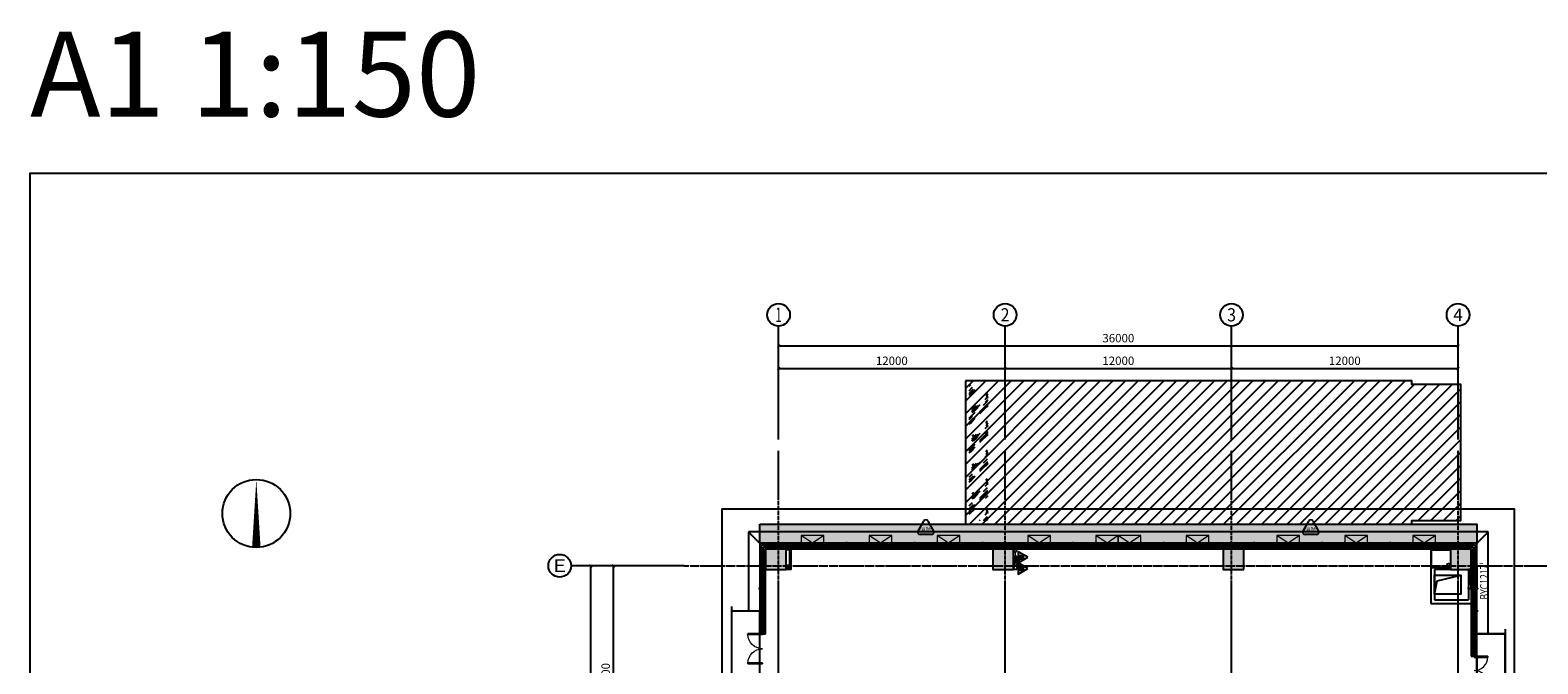
# Model space of a CAD drawing. Extents: x 161232 to 1339443, y -37193 to 229891.
# Drawn here: x 161232 to 241118, y 27471 to 61059 of the extents above; entities that cross this region are included whole.
import ezdxf
from ezdxf.enums import TextEntityAlignment as Align

# ---------------------------------------------------------------- set-up
doc = ezdxf.new("R2010")
doc.units = 0
doc.header["$MEASUREMENT"] = 0
for name, pattern in [('__DASH', [0.35, 0.25, -0.1]), ('DASH', [0.35, 0.25, -0.1]), ('DOTE', [2.42, 2, -0.2, 0.02, -0.2])]:
    doc.linetypes.add(name, pattern=pattern)
doc.layers.get('Defpoints').update_dxf_attribs({"color": 250})
for name, color, linetype in [('2', 6, 'Continuous'), ('A-AXIS', 3, 'Continuous'), ('A-AXIS_TEXT', 7, 'Continuous'), ('A-DOTE', 14, 'Continuous'), ('A-OTHER', 9, 'Continuous'), ('A-ROAD', 40, 'Continuous'), ('A-STONE', 33, 'Continuous'), ('A-WINDOW', 3, 'Continuous'), ('AXIS_TEXT', 7, 'Continuous'), ('CF-A-扶手', 4, 'Continuous'), ('CF-A-留洞-顶板面', 4, 'DASH'), ('COLUMN', 2, 'Continuous'), ('CURTWALL', 4, 'Continuous'), ('DIM_SYMB', 3, 'Continuous'), ('EQUIP_消火栓', 7, 'Continuous'), ('EQUIP_灭火器', 7, 'Continuous'), ('G-建筑砖墙线', 200, 'Continuous'), ('PIPE-消防', 1, 'TG_XH'), ('PUB_HATCH', 8, 'Continuous'), ('VPIPE-消防', 1, 'TG_XH'), ('VPIPE-雨水', 4, 'Continuous'), ('WINDOW', 4, 'Continuous'), ('WINDOW_TEXT', 7, 'Continuous'), ('yo', 241, 'Continuous'), ('消防救援窗', 1, 'Continuous')]:
    doc.layers.add(name, color=color, linetype=linetype)
doc.layers.add('yichutu', color=7, linetype='Continuous', plot=False)
doc.layers.add('窗开启线', color=8, linetype='Continuous', lineweight=15)
doc.styles.add('_TCH_AXIS', font='COMPLEX', dxfattribs={"bigfont": 'GBCBIG'})
doc.styles.add('_TCH_DIM_T3', font='SIMPLEX', dxfattribs={"width": 0.705882, "bigfont": 'GBCBIG'})
doc.styles.add('_TCH_WINDOW', font='SIMPLEX', dxfattribs={"width": 0.8, "height": 3.5, "bigfont": '_HZTXT'})
doc.styles.add('COMPLEX', font='COMPLEX')
doc.styles.get("Standard").update_dxf_attribs({"font": 'gbenor.shx', "bigfont": 'gbcbig.shx'})
doc.styles.add('TG_LINETYPE', font='SIMPLEX', dxfattribs={"width": 0.8, "height": 3, "bigfont": 'HZTXT'})
doc.styles.add('黑体', font='simhei.ttf')
doc.linetypes.add('TG_XH', pattern='A,2,-0.6,["XH",TG_LINETYPE,S=0.1,R=0,X=-0.52,Y=-0.15],0', length=2.6)
doc.dimstyles.new('_TCH_ARCH&&150', dxfattribs={"dimtxt": 446.25, "dimasz": 150, "dimexe": 375, "dimexo": 450, "dimgap": 189.375, "dimtad": 1, "dimdec": 0, "dimzin": 0, "dimdsep": 46, "dimtxsty": '_TCH_DIM_T3', "dimblk": 'ARCHTICK', "dimcen": 0.09, "dimclrt": 7, "dimazin": 2, "dimtfac": 1, "dimtdec": 0, "dimtix": 1, "dimtmove": 2, "dimatfit": 3, "dimfxl": 0, "dimtolj": 1, "dimtzin": 0, "dimarcsym": 0})

# ---------------------------------------------------------------- blocks, each defined once
blk = doc.blocks.new('A$C6BA23A76')
at = {"layer": '2', "linetype": 'DASH', "ltscale": 0.3}
blk.add_line((15, -25), (15, 300), dxfattribs=at)
at = {"layer": '2'}
for points in [[(0, 0), (0, -25), (30, -25), (30, 0)], [(5, 0), (5, -20), (25, -20), (25, 0)]]:
    blk.add_lwpolyline(points, close=True, dxfattribs=at)
blk = doc.blocks.new('_AXISO')
blk.add_circle((0, 0), 0.5)
at = {"layer": 'AXIS_TEXT', "style": 'COMPLEX', "width": 1.041667}
blk.add_attdef('A', text='', height=0.56, dxfattribs=at).set_placement((-0.25, -0.28), (0.25, -0.28), align=Align.FIT)
blk = doc.blocks.new('_ArchTick')
at = {"color": 0, "linetype": 'ByBlock', "const_width": 0.4}
blk.add_lwpolyline([(-0.5, -0.5), (0.5, 0.5)], dxfattribs=at)
blk = doc.blocks.new('*D236')
at = {"layer": 'A-AXIS', "color": 0, "lineweight": -2}
for p, q in [((11600, 6550), (11600, 11425)), ((47600, 6550), (47600, 11425)), ((11600, 11050), (47600, 11050))]:
    blk.add_line(p, q, dxfattribs=at)
at = {"layer": 'Defpoints', "color": 0}
for p in [(47600, 11050), (11600, 6100), (47600, 6100)]:
    blk.add_point(p, dxfattribs=at)
at = {"layer": 'A-AXIS', "color": 0, "lineweight": -2, "xscale": 150, "yscale": 150, "zscale": 150, "rotation": 180}
blk.add_blockref('_ArchTick', (11600, 11050), dxfattribs=at)
at = {"layer": 'A-AXIS', "color": 0, "lineweight": -2, "xscale": 150, "yscale": 150, "zscale": 150}
blk.add_blockref('_ArchTick', (47600, 11050), dxfattribs=at)
at = {"layer": 'A-AXIS', "color": 7, "insert": (29600, 11463), "char_height": 446.2, "attachment_point": 5, "style": '_TCH_DIM_T3'}
blk.add_mtext('\\A1;36000', dxfattribs=at)
blk = doc.blocks.new('*D237')
at = {"layer": 'A-AXIS', "color": 0, "lineweight": -2}
for p, q in [((11600, 6550), (11600, 10225)), ((11600, 9850), (23600, 9850)), ((23600, 6550), (23600, 10225))]:
    blk.add_line(p, q, dxfattribs=at)
at = {"layer": 'Defpoints', "color": 0}
for p in [(23600, 9850), (11600, 6100), (23600, 6100)]:
    blk.add_point(p, dxfattribs=at)
at = {"layer": 'A-AXIS', "color": 0, "lineweight": -2, "xscale": 150, "yscale": 150, "zscale": 150, "rotation": 180}
blk.add_blockref('_ArchTick', (11600, 9850), dxfattribs=at)
at = {"layer": 'A-AXIS', "color": 0, "lineweight": -2, "xscale": 150, "yscale": 150, "zscale": 150}
blk.add_blockref('_ArchTick', (23600, 9850), dxfattribs=at)
at = {"layer": 'A-AXIS', "color": 7, "insert": (17600, 10263), "char_height": 446.2, "attachment_point": 5, "style": '_TCH_DIM_T3'}
blk.add_mtext('\\A1;12000', dxfattribs=at)
blk = doc.blocks.new('*D238')
at = {"layer": 'A-AXIS', "color": 0, "lineweight": -2}
for p, q in [((23600, 6550), (23600, 10225)), ((23600, 9850), (35600, 9850)), ((35600, 6550), (35600, 10225))]:
    blk.add_line(p, q, dxfattribs=at)
at = {"layer": 'Defpoints', "color": 0}
for p in [(35600, 9850), (23600, 6100), (35600, 6100)]:
    blk.add_point(p, dxfattribs=at)
at = {"layer": 'A-AXIS', "color": 0, "lineweight": -2, "xscale": 150, "yscale": 150, "zscale": 150, "rotation": 180}
blk.add_blockref('_ArchTick', (23600, 9850), dxfattribs=at)
at = {"layer": 'A-AXIS', "color": 0, "lineweight": -2, "xscale": 150, "yscale": 150, "zscale": 150}
blk.add_blockref('_ArchTick', (35600, 9850), dxfattribs=at)
at = {"layer": 'A-AXIS', "color": 7, "insert": (29600, 10263), "char_height": 446.2, "attachment_point": 5, "style": '_TCH_DIM_T3'}
blk.add_mtext('\\A1;12000', dxfattribs=at)
blk = doc.blocks.new('*D239')
at = {"layer": 'A-AXIS', "color": 0, "lineweight": -2}
for p, q in [((35600, 6550), (35600, 10225)), ((35600, 9850), (47600, 9850)), ((47600, 6550), (47600, 10225))]:
    blk.add_line(p, q, dxfattribs=at)
at = {"layer": 'Defpoints', "color": 0}
for p in [(47600, 9850), (35600, 6100), (47600, 6100)]:
    blk.add_point(p, dxfattribs=at)
at = {"layer": 'A-AXIS', "color": 0, "lineweight": -2, "xscale": 150, "yscale": 150, "zscale": 150, "rotation": 180}
blk.add_blockref('_ArchTick', (35600, 9850), dxfattribs=at)
at = {"layer": 'A-AXIS', "color": 0, "lineweight": -2, "xscale": 150, "yscale": 150, "zscale": 150}
blk.add_blockref('_ArchTick', (47600, 9850), dxfattribs=at)
at = {"layer": 'A-AXIS', "color": 7, "insert": (41600, 10263), "char_height": 446.2, "attachment_point": 5, "style": '_TCH_DIM_T3'}
blk.add_mtext('\\A1;12000', dxfattribs=at)
blk = doc.blocks.new('*D240')
at = {"layer": 'A-AXIS', "color": 0, "lineweight": -2}
for p, q in [((6150, -600), (1275, -600)), ((1650, -43800), (1650, -600)), ((6150, -43800), (1275, -43800))]:
    blk.add_line(p, q, dxfattribs=at)
at = {"layer": 'Defpoints', "color": 0}
for p in [(1650, -600), (6600, -600), (6600, -43800)]:
    blk.add_point(p, dxfattribs=at)
at = {"layer": 'A-AXIS', "color": 0, "lineweight": -2, "xscale": 150, "yscale": 150, "zscale": 150}
for p, rotation in [((1650, -600), 90), ((1650, -43800), 270)]:
    blk.add_blockref('_ArchTick', p, dxfattribs=dict(at, rotation=rotation))
at = {"layer": 'A-AXIS', "color": 7, "insert": (1237.5, -22200), "char_height": 446.25, "attachment_point": 5, "rotation": 90, "style": '_TCH_DIM_T3'}
blk.add_mtext('\\A1;43200', dxfattribs=at)
blk = doc.blocks.new('*D244')
at = {"layer": 'A-AXIS', "color": 0, "lineweight": -2}
for p, q in [((6150, -600), (2475, -600)), ((2850, -12600), (2850, -600)), ((6150, -12600), (2475, -12600))]:
    blk.add_line(p, q, dxfattribs=at)
at = {"layer": 'Defpoints', "color": 0}
for p in [(2850, -600), (6600, -600), (6600, -12600)]:
    blk.add_point(p, dxfattribs=at)
at = {"layer": 'A-AXIS', "color": 0, "lineweight": -2, "xscale": 150, "yscale": 150, "zscale": 150}
for p, rotation in [((2850, -600), 90), ((2850, -12600), 270)]:
    blk.add_blockref('_ArchTick', p, dxfattribs=dict(at, rotation=rotation))
at = {"layer": 'A-AXIS', "color": 7, "insert": (2437.5, -6600), "char_height": 446.25, "attachment_point": 5, "rotation": 90, "style": '_TCH_DIM_T3'}
blk.add_mtext('\\A1;12000', dxfattribs=at)
blk = doc.blocks.new('sfffa')
at = {"layer": '窗开启线'}
blk.add_lwpolyline([(0, 0), (0, 400), (1200, 400), (1200, 0)], close=True, dxfattribs=at)
blk.add_lwpolyline([(0, 400), (600, 0), (1200, 400)], dxfattribs=at)
blk = doc.blocks.new('A$C5B266F4F')
at = {"layer": '消防救援窗', "color": 1}
for p, q in [((67, 750), (1288, 2865)), ((2942, 0), (500, 0)), ((2154, 2865), (3375, 750))]:
    blk.add_line(p, q, dxfattribs=at)
for centre, start, end in [((500, 500), 150, 270), ((1721, 2615), 30, 150), ((2942, 500), 270, 30)]:
    blk.add_arc(centre, 500, start, end, dxfattribs=at)
at = {"layer": '消防救援窗', "color": 1, "style": '黑体'}
blk.add_text('消防', height=901.3, dxfattribs=at).set_placement((433, 532))
blk = doc.blocks.new('dgfsaa')
h = blk.add_hatch()
h.set_pattern_fill('ANSI37', color=1, scale=50, angle=90)
h.set_pattern_definition([(135, (-1490735.17, -1045703.68), (-56.1266008, -56.1266008), []), (225, (-1490735.17, -1045703.68), (56.1266008, -56.1266008), [])])
h.paths.add_polyline_path([(1200, -300), (1200, 0), (0, 0), (0, -300)])
at = {"color": 1}
blk.add_lwpolyline([(1200, 0), (0, 0), (0, -300), (1200, -300)], close=True, dxfattribs=at)
at = {"layer": '消防救援窗', "color": 1, "xscale": 0.25, "yscale": 0.25, "zscale": 0.25, "rotation": 180}
blk.add_blockref('A$C5B266F4F', (1030, -750), dxfattribs=at)
blk = doc.blocks.new('dfsggss')
at = {"rotation": 180}
for p in [(-6051, 47230), (14349, 47230)]:
    blk.add_blockref('dgfsaa', p, dxfattribs=at)
at = {"xscale": -1}
for p in [(-12051, 47530), (-8451, 47530), (-4851, 47530), (-51, 47530), (3549, 47530), (4749, 47530), (8349, 47530), (13149, 47530), (16749, 47530), (20349, 47530)]:
    blk.add_blockref('sfffa', p, dxfattribs=at)
blk = doc.blocks.new('$TWTSYS$00000508')
for p, q in [((-0.5, 0.5), (0.32, 1.22)), ((-0.5, 0.5), (-0.5, -0.5)), ((-0.5, -0.5), (0.5, 0.5)), ((0.5, 0.5), (-0.5, 0.5)), ((0.5, -0.5), (0.5, 0.5)), ((-0.5, -0.5), (0.5, -0.5))]:
    blk.add_line(p, q)
blk.add_solid([(0.5, -0.5), (0.5, 0.5), (-0.5, -0.5)])
blk = doc.blocks.new('$TwtSys$00000546')
h = blk.add_hatch()
h.set_pattern_fill('ANSI31', color=256, scale=200, style=0)
h.set_pattern_definition([(45, (-38543.802, -6670.83), (-17.67767, 17.67767), [])])
h.paths.add_polyline_path([(-65, 174), (65, 174), (65, 44), (-65, 44)])
for points in [[(0, 344), (-198, 0), (198, 0)], [(-65, 174), (65, 174), (65, 44), (-65, 44)]]:
    blk.add_lwpolyline(points, close=True)
blk = doc.blocks.new('dzsghhnn')
at = {"layer": 'PIPE-消防', "const_width": 75, "elevation": 0}
blk.add_lwpolyline([(3232802, -151526), (3232802, -151751)], dxfattribs=at)
at = {"layer": 'VPIPE-消防'}
blk.add_circle((3232802, -151451), 75, dxfattribs=at)
blk.add_circle((3232802, -151451), 75, dxfattribs=at)
at = {"layer": 'VPIPE-雨水'}
for centre in [(3220762, -152301), (3255762, -152201)]:
    blk.add_circle(centre, 75, dxfattribs=at)
at = {"layer": 'EQUIP_消火栓', "xscale": -700, "yscale": 180, "zscale": 700, "rotation": 270}
blk.add_blockref('$TWTSYS$00000508', (3232802, -152101), dxfattribs=at)
at = {"layer": 'EQUIP_灭火器', "xscale": 1.5, "yscale": 1.5, "zscale": 1.5, "rotation": 270}
for p in [(3232957, -151804), (3232957, -152399)]:
    blk.add_blockref('$TwtSys$00000546', p, dxfattribs=at)
blk = doc.blocks.new('$DorLib2D$00000002')
for p, q in [((-0.5, 0), (-0.5, 0.4875)), ((-0.475, 0.4875), (-0.5, 0.4875)), ((-0.475, 0), (-0.475, 0.4875)), ((0.475, 0), (0.475, 0.4875)), ((0.475, 0.4875), (0.5, 0.4875)), ((0.5, 0), (0.5, 0.4875)), ((-0.5, 0), (-0.475, 0)), ((0.5, 0), (0.475, 0))]:
    blk.add_line(p, q)
at = {"lineweight": 13}
for centre, start, end in [((-0.4875, 0), 0, 88.53072), ((0.4875, 0), 91.46928, 180)]:
    blk.add_arc(centre, 0.4875, start, end, dxfattribs=at)
blk = doc.blocks.new('_FZH')
blk.add_lwpolyline([(-0.5, -0.5), (0.5, -0.5), (0.5, 0.5), (-0.5, 0.5)], close=True)
at = {"layer": 'PUB_HATCH'}
blk.add_solid([(-0.5, -0.5), (0.5, -0.5), (-0.5, 0.5), (0.5, 0.5)], dxfattribs=at)
blk = doc.blocks.new('$WINLIB2D$00000039')
at = {"color": 0}
for points in [[(-0.5, 0.5), (-0.5, -0.5)], [(0.5, 0.5), (-0.5, 0.5)], [(-0.5, 0.167), (0.5, 0.167)], [(-0.452, -0.167), (-0.5, 0.084)], [(-0.384, -0.167), (-0.448, 0.167)], [(-0.316, -0.167), (-0.38, 0.167)], [(-0.248, -0.167), (-0.312, 0.167)], [(-0.18, -0.167), (-0.244, 0.167)], [(-0.112, -0.167), (-0.176, 0.167)], [(-0.044, -0.167), (-0.108, 0.167)], [(0.024, -0.167), (-0.04, 0.167)], [(0.092, -0.167), (0.028, 0.167)], [(0.16, -0.167), (0.096, 0.167)], [(0.228, -0.167), (0.164, 0.167)], [(0.296, -0.167), (0.232, 0.167)], [(0.364, -0.167), (0.3, 0.167)], [(0.432, -0.167), (0.368, 0.167)], [(0.5, -0.167), (0.436, 0.167)], [(0.5, -0.5), (0.5, 0.5)], [(-0.5, -0.167), (0.5, -0.167)], [(0.5, -0.5), (-0.5, -0.5)]]:
    blk.add_lwpolyline(points, dxfattribs=at)
blk = doc.blocks.new('yct-841-594-126150-89100-150-1000.0')
at = {"layer": 'yichutu', "color": 7}
blk.add_lwpolyline([(0, 0), (0, 89100), (126150, 89100), (126150, 0)], close=True, dxfattribs=at)
blk.add_text('A1 1:150', height=4500, dxfattribs=at).set_placement((0, 92100))
blk = doc.blocks.new('sdefgg')
at = {"layer": 'A-AXIS'}
for p, q in [((11600, 6100), (11600, 12100)), ((23600, 6100), (23600, 12100)), ((35600, 6100), (35600, 12100)), ((47600, 6100), (47600, 12100)), ((6600, -600), (600, -600))]:
    blk.add_line(p, q, dxfattribs=at)
at = {"layer": 'A-DOTE', "linetype": 'DOTE'}
for p, q in [((11600, -50500), (11600, 5500)), ((23600, -50500), (23600, 5500)), ((35600, -50500), (35600, 5500)), ((35600, -50500), (35600, 5500)), ((47600, -50500), (47600, 5500)), ((47600, -50500), (47600, 5500)), ((6600, -600), (52600, -600))]:
    blk.add_line(p, q, dxfattribs=at)
at = {"layer": 'A-AXIS'}
ref = blk.add_blockref('_AXISO', (11600, 12700), dxfattribs=dict(at, xscale=1200, yscale=1200, zscale=1200))
ref.add_attrib('A', '1', dxfattribs={"layer": 'A-AXIS_TEXT', "height": 772.1, "style": '_TCH_AXIS'}).set_placement((11434.5, 12314), (11765.4, 12314), align=Align.FIT)
ref = blk.add_blockref('_AXISO', (23600, 12700), dxfattribs=dict(at, xscale=1200, yscale=1200, zscale=1200))
ref.add_attrib('A', '2', dxfattribs={"layer": 'A-AXIS_TEXT', "height": 698.9, "style": '_TCH_AXIS'}).set_placement((23367, 12350.5), (23833, 12350.5), align=Align.FIT)
ref = blk.add_blockref('_AXISO', (35600, 12700), dxfattribs=dict(at, xscale=1200, yscale=1200, zscale=1200))
ref.add_attrib('A', '3', dxfattribs={"layer": 'A-AXIS_TEXT', "height": 698.9, "style": '_TCH_AXIS'}).set_placement((35367, 12350.5), (35833, 12350.5), align=Align.FIT)
ref = blk.add_blockref('_AXISO', (47600, 12700), dxfattribs=dict(at, xscale=1200, yscale=1200, zscale=1200))
ref.add_attrib('A', '4', dxfattribs={"layer": 'A-AXIS_TEXT', "height": 668.2, "style": '_TCH_AXIS'}).set_placement((47345.5, 12365.9), (47854.5, 12365.9), align=Align.FIT)
ref = blk.add_blockref('_AXISO', (0, -600), dxfattribs=dict(at, xscale=1200, yscale=1200, zscale=1200))
ref.add_attrib('A', 'E', dxfattribs={"layer": 'A-AXIS_TEXT', "height": 678.8, "style": '_TCH_AXIS', "width": 1.3125}).set_placement((-339.4, -939.4), (339.4, -939.4), align=Align.FIT)
for p1, p2, distance, picture, middle in [((11600, 6100), (47600, 6100), 4950, '*D236', (29600, 11462.5)), ((11600, 6100), (23600, 6100), 3750, '*D237', (17600, 10262.5)), ((23600, 6100), (35600, 6100), 3750, '*D238', (29600, 10262.5)), ((35600, 6100), (47600, 6100), 3750, '*D239', (41600, 10262.5)), ((6600, -43800), (6600, -600), 4950, '*D240', (1237.5, -22200)), ((6600, -12600), (6600, -600), 3750, '*D244', (2437.5, -6600))]:
    dim = blk.add_aligned_dim(p1=p1, p2=p2, distance=distance, dimstyle='_TCH_ARCH&&150', dxfattribs=at)
    dim.commit()
    dim.dimension.update_dxf_attribs({"geometry": picture, "text_midpoint": middle})
blk = doc.blocks.new('1F-22.12.30')
h = blk.add_hatch()
h.set_pattern_fill('ANSI31', color=8, scale=300)
h.set_pattern_definition([(45, (-41643.73, 33451.26), (-336.7596, 336.7596), [])])
h.paths.add_polyline_path([(9900, 9800), (9900, 2200), (33550, 2200), (33550, 2400), (36148, 2400), (36150, 9600), (33551, 9600), (33551, 9800)])
h = blk.add_hatch()
h.set_pattern_fill('CROSS', color=3, scale=200)
h.set_pattern_definition([(0, (-41643.73, 33451.26), (317.5, 317.5), [158.75, -476.25]), (90, (-41564.36, 33371.88), (-317.5, 317.5), [158.75, -476.25])])
h.paths.add_polyline_path([(-1000, 2200), (37000, 2200), (37000, 1200), (-1000, 1200)])
at = {"layer": 'CF-A-扶手'}
h = blk.add_hatch(dxfattribs=at)
h.set_pattern_fill('玻璃2', color=256, scale=100)
h.set_pattern_definition([(45, (-183500.1, 315121.1), (9e-14, 1527.3506), [600, -360, 600, -360, 240, -523.2816]), (45, (-183530.1, 315151.1), (9e-14, 1527.3506), [480, -600, 360, -360, 420, -463.2816]), (45, (-183530.1, 315241.1), (9e-14, 1527.3506), [360, -720, 240, -360, 540, -463.2816]), (45, (-183440.1, 315151.1), (9e-14, 1527.3506), [360, -720, 300, -1303.2815]), (45, (-183350.1, 315241.1), (9e-14, 1527.3506), [180, -900, 120, -1483.2815]), (45, (-183500.1, 315391.1), (9e-14, 1527.3506), [120, -900, 120, -480, 300, -763.2816]), (45, (-182960.1, 315301.1), (9e-14, 1527.3506), [600, -900, 720, -475.2816]), (45, (-182960.1, 315211.1), (9e-14, 1527.3506), [840, -600, 900, -355.2816]), (45, (-182810.1, 315331.1), (-2e-13, -1697.0563), [600, -840, 480, -763.2816]), (45, (-182900.1, 315511.1), (9e-14, 1527.3506), [300, -1200, 360, -823.2816]), (45, (-182720.1, 315421.1), (9e-14, 1527.3506), [240, -1200, 240, -1003.2815])])
h.paths.add_polyline_path([(10100, 9600), (10100, 2400), (11100, 2400), (11100, 9600)])
blk.add_lwpolyline([(9900, 9800), (9900, 2200), (33550, 2200), (33550, 2400), (36148, 2400), (36150, 9600), (33551, 9600), (33551, 9800)], close=True)
at = {"color": 3}
blk.add_lwpolyline([(-1000, 2200), (37000, 2200), (37000, 1200), (-1000, 1200)], close=True, dxfattribs=at)
at = {"layer": 'A-OTHER', "linetype": '__DASH'}
for p, q in [((-1000, -2400), (-2500, -2400)), ((-2500, -2400), (-2500, -9600)), ((38500, -3600, 0), (37000, -3600, 0)), ((38500, -20400), (38500, -3600, 0))]:
    blk.add_line(p, q, dxfattribs=at)
at = {"layer": 'A-ROAD', "extrusion": (1.39723e-12, -6.0647e-05, 1), "elevation": 0}
blk.add_lwpolyline([(-1000, -2400), (-2500, -2400), (-2500, -9600), (-1000, -9600)], close=True, dxfattribs=at)
at = {"layer": 'A-ROAD', "extrusion": (-1.39867e-12, -6.0647e-05, 1), "elevation": 1}
blk.add_lwpolyline([(37000, -3600), (38500, -3600), (38500, -20400), (37000, -20400)], close=True, dxfattribs=at)
at = {"layer": 'A-STONE', "linetype": '__DASH'}
for p, q in [((-1600, 1800), (-1000, 1200)), ((37000, 1200), (37600, 1800))]:
    blk.add_line(p, q, dxfattribs=at)
at = {"layer": 'A-STONE', "linetype": '__DASH', "elevation": 0}
blk.add_lwpolyline([(37600, -3600), (37600, 1800), (-1600, 1800), (-1600, -2400)], dxfattribs=at)
at = {"layer": 'A-WINDOW'}
for p, q in [((-1000, -5200), (-1000, -3600)), ((37000, -4800), (37000, -6300))]:
    blk.add_line(p, q, dxfattribs=at)
at = {"layer": 'CF-A-留洞-顶板面', "color": 4, "linetype": 'ByBlock'}
for p, q in [((36550, -1200), (36700, -200)), ((36550, -200), (36700, -1200))]:
    blk.add_line(p, q, dxfattribs=at)
for points in [[(34750, -500), (36150, -500), (36150, -1500), (34750, -1500)], [(36550, -1200), (36700, -1200), (36700, -200), (36550, -200)]]:
    blk.add_lwpolyline(points, close=True, dxfattribs=at)
blk.add_lwpolyline([(34750, -1500), (34892, -798), (36150, -500)], dxfattribs=at)
at = {"layer": 'CURTWALL'}
for p, q in [((-1000, 1200), (37000, 1200)), ((-1000, 1200), (-1000, -3600)), ((-900, 1100), (36900, 1100)), ((-900, -3600), (-900, 1100)), ((-800, 1000), (36800, 1000)), ((-800, -3600), (-800, 1000)), ((-700, 900), (36700, 900)), ((-700, -3600), (-700, 900)), ((36700, 900), (36700, 0)), ((36800, 1000), (36800, 0)), ((36900, 1100), (36900, 0)), ((37000, 0), (37000, 1200)), ((36700, 0), (37000, 0)), ((36700, -1200), (36700, -4800)), ((37000, -1200), (36700, -1200)), ((36800, -1200), (36800, -4800)), ((36900, -1200), (36900, -4800)), ((37000, -4800), (37000, -1200)), ((-1000, -3600), (-700, -3600)), ((36700, -4800), (37000, -4800))]:
    blk.add_line(p, q, dxfattribs=at)
at = {"layer": 'DIM_SYMB'}
for points in [[(-2500, -2168), (-2500, -6032), (-2290, -6108), (-2710, -6182), (-2500, -6257), (-2500, -10121)], [(38500, -3368), (38500, -11972), (38710, -12049), (38290, -12123), (38500, -12197), (38500, -20802)]]:
    blk.add_lwpolyline(points, dxfattribs=at)
at = {"layer": 'G-建筑砖墙线'}
for p, q in [((35600, -100), (34550, -100)), ((34550, -100), (34550, -2000)), ((35600, -200), (34750, -200)), ((34750, -200), (34750, -1800)), ((36550, -200), (36550, -1800)), ((36700, -200), (36700, -2000)), ((34550, -2000), (36700, -2000)), ((34750, -1800), (36550, -1800))]:
    blk.add_line(p, q, dxfattribs=at)
at = {"layer": 'G-建筑砖墙线', "elevation": 0}
for points in [[(400, -150), (600, -150), (600, 850), (400, 850), (400, 900), (650, 900), (650, -200), (400, -200)], [(35600, -100), (34600, -100), (34600, 850), (35600, 850), (35600, 900), (34550, 900), (34550, -100), (35600, -100)]]:
    blk.add_lwpolyline(points, dxfattribs=at)
for name, p in [('sdefgg', (-11600, 600)), ('dfsggss', (14451, -46330))]:
    blk.add_blockref(name, p)
at = {"xscale": -1}
for p, rotation in [((-15, 1200), 180), ((1185, 1200), 180), ((2385, 1200), 180), ((3585, 1200), 180), ((4785, 1200), 180), ((5985, 1200), 180), ((7185, 1200), 180), ((8385, 1200), 180), ((9585, 1200), 180), ((10785, 1200), 180), ((11985, 1200), 180), ((13185, 1200), 180), ((14385, 1200), 180), ((15585, 1200), 180), ((16785, 1200), 180), ((17985, 1200), 180), ((19185, 1200), 180), ((20385, 1200), 180), ((21585, 1200), 180), ((22785, 1200), 180), ((23985, 1200), 180), ((25185, 1200), 180), ((26385, 1200), 180), ((27585, 1200), 180), ((28785, 1200), 180), ((29985, 1200), 180), ((31185, 1200), 180), ((32385, 1200), 180), ((33585, 1200), 180), ((34785, 1200), 180), ((35985, 1200), 180), ((37000, 15), 90), ((37000, -1185), 90), ((37000, -2385), 90), ((37000, -3585), 90), ((37000, -4785), 90)]:
    blk.add_blockref('A$C6BA23A76', p, dxfattribs=dict(at, rotation=rotation))
at = {"rotation": 270}
for p in [(-1000, 15), (-1000, -1185), (-1000, -2385), (-1000, -3585)]:
    blk.add_blockref('A$C6BA23A76', p, dxfattribs=at)
at = {"layer": 'A-WINDOW', "zscale": 300}
for p, xscale, yscale, rotation in [((-850, -4400), -1600, 1600, 90), ((36850, -5550), 1500, 1500, 270)]:
    blk.add_blockref('$DorLib2D$00000002', p, dxfattribs=dict(at, xscale=xscale, yscale=yscale, rotation=rotation))
at = {"layer": 'COLUMN', "rotation": 90}
for p, xscale, yscale, zscale in [((-150, 350), 1099.99999998766, 1099.99999998766, 1099.99999998766), ((11900, 350), 1099.999999977648, 1099.999999998137, 1099.999999998137), ((24100, 350), 1099.999999977648, 1099.999999998137, 1099.999999998137), ((36150, 350), 1099.999999989523, 1100.000000020489, 1100.000000020489)]:
    blk.add_blockref('_FZH', p, dxfattribs=dict(at, xscale=xscale, yscale=yscale, zscale=zscale))
at = {"layer": 'WINDOW'}
ref = blk.add_blockref('$WINLIB2D$00000039', (36850, -600), dxfattribs=dict(at, xscale=1200, yscale=300, zscale=-1200, rotation=90))
ref.add_attrib('A', "BYC1217'", (37617, -1794), dxfattribs={"layer": 'WINDOW_TEXT', "height": 446.2, "rotation": 90, "style": '_TCH_WINDOW', "width": 0.752941})
at = {"layer": 'yo'}
blk.add_blockref('dzsghhnn', (-3220262, 152251), dxfattribs=at)

msp = doc.modelspace()

# ---------------------------------------------------------------- linework, layer by layer
at = {"layer": 'Defpoints', "color": 14, "ltscale": 20, "elevation": 0}
msp.add_lwpolyline([(197889, -13529), (239889, -13529), (239889, 35671), (197889, 35671)], close=True, dxfattribs=at)
at = {"layer": 'DIM_SYMB', "elevation": 0}
msp.add_lwpolyline([(173215, 33641, 450, 0, 0), (173215, 37241, 0, 0, 0)], format="xyseb", dxfattribs=at)
at = {"layer": 'DIM_SYMB'}
msp.add_circle((173215, 35441, 0), 1800, dxfattribs=at)

# ---------------------------------------------------------------- block references
msp.add_blockref('1F-22.12.30', (200889, 32671, 0))
at = {"layer": 'yichutu'}
msp.add_blockref('yct-841-594-126150-89100-150-1000.0', (161232, -35621, 0), dxfattribs=at)

doc.saveas('drawing.dxf')
